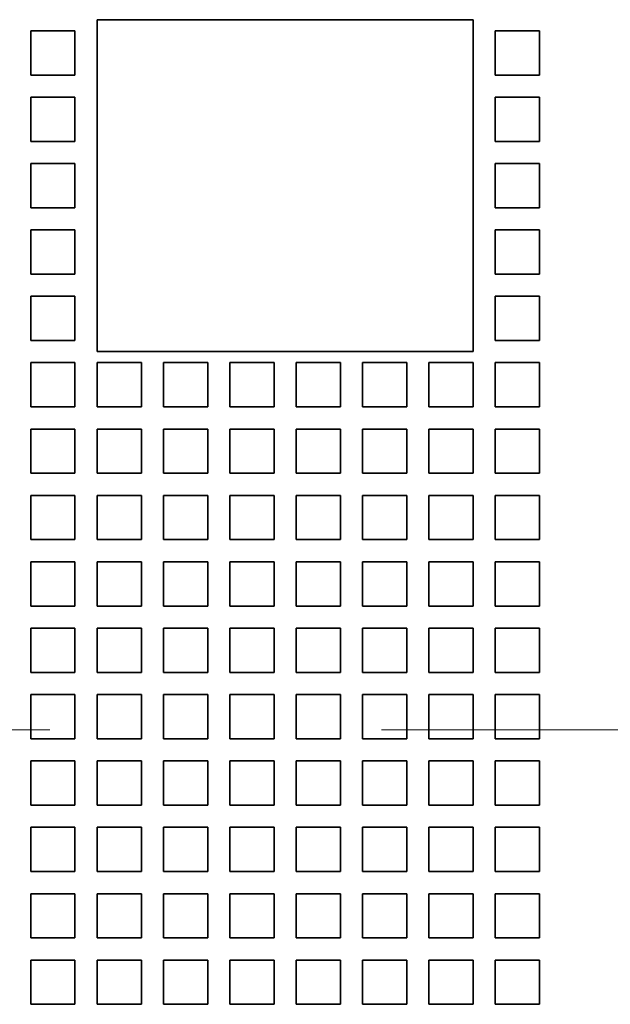
# Model space of a CAD drawing. Extents: x 0 to 422, y 0 to 297.
# Drawn here: x 64 to 69, y 201 to 209 of the extents above; entities that cross this region are included whole.
import ezdxf

# ---------------------------------------------------------------- set-up
doc = ezdxf.new("R2010")
doc.units = 0
doc.linetypes.add('DASHDOT', pattern=[18.5, 12, -3, 0.5, -3])
doc.linetypes.add('DASHSPACE', pattern=[30, 12, -18])
doc.layers.get('0').update_dxf_attribs({"lineweight": 13})

# ---------------------------------------------------------------- blocks, each defined once
blk = doc.blocks.new('BLOCK41')
at = {"color": 7, "linetype": 'DASHSPACE', "lineweight": 13, "ltscale": 0.1875}
for p, q in [((-34.2, 2.05), (-34.2, -5.45)), ((-25.7, 2.05), (-25.7, -5.45))]:
    blk.add_line(p, q, dxfattribs=at)
at = {"color": 7, "linetype": 'DASHSPACE', "lineweight": 13, "ltscale": 0.2125}
for p, q in [((-34.2, 2.05), (-25.7, 2.05)), ((-25.7, -5.45), (-34.2, -5.45))]:
    blk.add_line(p, q, dxfattribs=at)
at = {"color": 7, "linetype": 'DASHSPACE', "lineweight": 13, "ltscale": 0.025}
for p, q in [((-35.7, 1.8), (-34.7, 1.8)), ((-35.7, 1.8), (-35.7, 0.8)), ((-34.7, 1.8), (-34.7, 0.8)), ((-25.2, 1.8), (-24.2, 1.8)), ((-25.2, 1.8), (-25.2, 0.8)), ((-24.2, 1.8), (-24.2, 0.8)), ((-35.7, 0.8), (-34.7, 0.8)), ((-25.2, 0.8), (-24.2, 0.8)), ((-35.7, 0.3), (-34.7, 0.3)), ((-35.7, 0.3), (-35.7, -0.7)), ((-34.7, 0.3), (-34.7, -0.7)), ((-25.2, 0.3), (-24.2, 0.3)), ((-25.2, 0.3), (-25.2, -0.7)), ((-24.2, 0.3), (-24.2, -0.7)), ((-35.7, -0.7), (-34.7, -0.7)), ((-25.2, -0.7), (-24.2, -0.7)), ((-35.7, -1.2), (-34.7, -1.2)), ((-35.7, -1.2), (-35.7, -2.2)), ((-34.7, -1.2), (-34.7, -2.2)), ((-25.2, -1.2), (-24.2, -1.2)), ((-25.2, -1.2), (-25.2, -2.2)), ((-24.2, -1.2), (-24.2, -2.2)), ((-35.7, -2.2), (-34.7, -2.2)), ((-25.2, -2.2), (-24.2, -2.2)), ((-35.7, -2.7), (-34.7, -2.7)), ((-35.7, -2.7), (-35.7, -3.7)), ((-34.7, -2.7), (-34.7, -3.7)), ((-25.2, -2.7), (-24.2, -2.7)), ((-25.2, -2.7), (-25.2, -3.7)), ((-24.2, -2.7), (-24.2, -3.7)), ((-35.7, -3.7), (-34.7, -3.7)), ((-25.2, -3.7), (-24.2, -3.7)), ((-35.7, -4.2), (-34.7, -4.2)), ((-35.7, -4.2), (-35.7, -5.2)), ((-34.7, -4.2), (-34.7, -5.2)), ((-25.2, -4.2), (-24.2, -4.2)), ((-25.2, -4.2), (-25.2, -5.2)), ((-24.2, -4.2), (-24.2, -5.2)), ((-35.7, -5.2), (-34.7, -5.2)), ((-25.2, -5.2), (-24.2, -5.2)), ((-35.7, -5.7), (-34.7, -5.7)), ((-35.7, -5.7), (-35.7, -6.7)), ((-34.7, -5.7), (-34.7, -6.7)), ((-34.2, -5.7), (-33.2, -5.7)), ((-34.2, -5.7), (-34.2, -6.7)), ((-33.2, -5.7), (-33.2, -6.7)), ((-32.7, -5.7), (-31.7, -5.7)), ((-32.7, -5.7), (-32.7, -6.7)), ((-31.7, -5.7), (-31.7, -6.7)), ((-31.2, -5.7), (-30.2, -5.7)), ((-31.2, -5.7), (-31.2, -6.7)), ((-30.2, -5.7), (-30.2, -6.7)), ((-29.7, -5.7), (-28.7, -5.7)), ((-29.7, -5.7), (-29.7, -6.7)), ((-28.7, -5.7), (-28.7, -6.7)), ((-28.2, -5.7), (-27.2, -5.7)), ((-28.2, -5.7), (-28.2, -6.7)), ((-27.2, -5.7), (-27.2, -6.7)), ((-26.7, -5.7), (-25.7, -5.7)), ((-26.7, -5.7), (-26.7, -6.7)), ((-25.7, -5.7), (-25.7, -6.7)), ((-25.2, -5.7), (-24.2, -5.7)), ((-25.2, -5.7), (-25.2, -6.7)), ((-24.2, -5.7), (-24.2, -6.7)), ((-35.7, -6.7), (-34.7, -6.7)), ((-34.2, -6.7), (-33.2, -6.7)), ((-32.7, -6.7), (-31.7, -6.7)), ((-31.2, -6.7), (-30.2, -6.7)), ((-29.7, -6.7), (-28.7, -6.7)), ((-28.2, -6.7), (-27.2, -6.7)), ((-26.7, -6.7), (-25.7, -6.7)), ((-25.2, -6.7), (-24.2, -6.7)), ((-35.7, -7.2), (-34.7, -7.2)), ((-35.7, -7.2), (-35.7, -8.2)), ((-34.7, -7.2), (-34.7, -8.2)), ((-34.2, -7.2), (-33.2, -7.2)), ((-34.2, -7.2), (-34.2, -8.2)), ((-33.2, -7.2), (-33.2, -8.2)), ((-32.7, -7.2), (-31.7, -7.2)), ((-32.7, -7.2), (-32.7, -8.2)), ((-31.7, -7.2), (-31.7, -8.2)), ((-31.2, -7.2), (-30.2, -7.2)), ((-31.2, -7.2), (-31.2, -8.2)), ((-30.2, -7.2), (-30.2, -8.2)), ((-29.7, -7.2), (-28.7, -7.2)), ((-29.7, -7.2), (-29.7, -8.2)), ((-28.7, -7.2), (-28.7, -8.2)), ((-28.2, -7.2), (-27.2, -7.2)), ((-28.2, -7.2), (-28.2, -8.2)), ((-27.2, -7.2), (-27.2, -8.2)), ((-26.7, -7.2), (-25.7, -7.2)), ((-26.7, -7.2), (-26.7, -8.2)), ((-25.7, -7.2), (-25.7, -8.2)), ((-25.2, -7.2), (-24.2, -7.2)), ((-25.2, -7.2), (-25.2, -8.2)), ((-24.2, -7.2), (-24.2, -8.2)), ((-35.7, -8.2), (-34.7, -8.2)), ((-34.2, -8.2), (-33.2, -8.2)), ((-32.7, -8.2), (-31.7, -8.2)), ((-31.2, -8.2), (-30.2, -8.2)), ((-29.7, -8.2), (-28.7, -8.2)), ((-28.2, -8.2), (-27.2, -8.2)), ((-26.7, -8.2), (-25.7, -8.2)), ((-25.2, -8.2), (-24.2, -8.2)), ((-35.7, -8.7), (-34.7, -8.7)), ((-35.7, -8.7), (-35.7, -9.7)), ((-34.7, -8.7), (-34.7, -9.7)), ((-34.2, -8.7), (-33.2, -8.7)), ((-34.2, -8.7), (-34.2, -9.7)), ((-33.2, -8.7), (-33.2, -9.7)), ((-32.7, -8.7), (-31.7, -8.7)), ((-32.7, -8.7), (-32.7, -9.7)), ((-31.7, -8.7), (-31.7, -9.7)), ((-31.2, -8.7), (-30.2, -8.7)), ((-31.2, -8.7), (-31.2, -9.7)), ((-30.2, -8.7), (-30.2, -9.7)), ((-29.7, -8.7), (-28.7, -8.7)), ((-29.7, -8.7), (-29.7, -9.7)), ((-28.7, -8.7), (-28.7, -9.7)), ((-28.2, -8.7), (-27.2, -8.7)), ((-28.2, -8.7), (-28.2, -9.7)), ((-27.2, -8.7), (-27.2, -9.7)), ((-26.7, -8.7), (-25.7, -8.7)), ((-26.7, -8.7), (-26.7, -9.7)), ((-25.7, -8.7), (-25.7, -9.7)), ((-25.2, -8.7), (-24.2, -8.7)), ((-25.2, -8.7), (-25.2, -9.7)), ((-24.2, -8.7), (-24.2, -9.7)), ((-35.7, -9.7), (-34.7, -9.7)), ((-34.2, -9.7), (-33.2, -9.7)), ((-32.7, -9.7), (-31.7, -9.7)), ((-31.2, -9.7), (-30.2, -9.7)), ((-29.7, -9.7), (-28.7, -9.7)), ((-28.2, -9.7), (-27.2, -9.7)), ((-26.7, -9.7), (-25.7, -9.7)), ((-25.2, -9.7), (-24.2, -9.7)), ((-35.7, -10.2), (-34.7, -10.2)), ((-35.7, -10.2), (-35.7, -11.2)), ((-34.7, -10.2), (-34.7, -11.2)), ((-34.2, -10.2), (-33.2, -10.2)), ((-34.2, -10.2), (-34.2, -11.2)), ((-33.2, -10.2), (-33.2, -11.2)), ((-32.7, -10.2), (-31.7, -10.2)), ((-32.7, -10.2), (-32.7, -11.2)), ((-31.7, -10.2), (-31.7, -11.2)), ((-31.2, -10.2), (-30.2, -10.2)), ((-31.2, -10.2), (-31.2, -11.2)), ((-30.2, -10.2), (-30.2, -11.2)), ((-29.7, -10.2), (-28.7, -10.2)), ((-29.7, -10.2), (-29.7, -11.2)), ((-28.7, -10.2), (-28.7, -11.2)), ((-28.2, -10.2), (-27.2, -10.2)), ((-28.2, -10.2), (-28.2, -11.2)), ((-27.2, -10.2), (-27.2, -11.2)), ((-26.7, -10.2), (-25.7, -10.2)), ((-26.7, -10.2), (-26.7, -11.2)), ((-25.7, -10.2), (-25.7, -11.2)), ((-25.2, -10.2), (-24.2, -10.2)), ((-25.2, -10.2), (-25.2, -11.2)), ((-24.2, -10.2), (-24.2, -11.2)), ((-35.7, -11.2), (-34.7, -11.2)), ((-34.2, -11.2), (-33.2, -11.2)), ((-32.7, -11.2), (-31.7, -11.2)), ((-31.2, -11.2), (-30.2, -11.2)), ((-29.7, -11.2), (-28.7, -11.2)), ((-28.2, -11.2), (-27.2, -11.2)), ((-26.7, -11.2), (-25.7, -11.2)), ((-25.2, -11.2), (-24.2, -11.2)), ((-35.7, -11.7), (-34.7, -11.7)), ((-35.7, -11.7), (-35.7, -12.7)), ((-34.7, -11.7), (-34.7, -12.7)), ((-34.2, -11.7), (-33.2, -11.7)), ((-34.2, -11.7), (-34.2, -12.7)), ((-33.2, -11.7), (-33.2, -12.7)), ((-32.7, -11.7), (-31.7, -11.7)), ((-32.7, -11.7), (-32.7, -12.7)), ((-31.7, -11.7), (-31.7, -12.7)), ((-31.2, -11.7), (-30.2, -11.7)), ((-31.2, -11.7), (-31.2, -12.7)), ((-30.2, -11.7), (-30.2, -12.7)), ((-29.7, -11.7), (-28.7, -11.7)), ((-29.7, -11.7), (-29.7, -12.7)), ((-28.7, -11.7), (-28.7, -12.7)), ((-28.2, -11.7), (-27.2, -11.7)), ((-28.2, -11.7), (-28.2, -12.7)), ((-27.2, -11.7), (-27.2, -12.7)), ((-26.7, -11.7), (-25.7, -11.7)), ((-26.7, -11.7), (-26.7, -12.7)), ((-25.7, -11.7), (-25.7, -12.7)), ((-25.2, -11.7), (-24.2, -11.7)), ((-25.2, -11.7), (-25.2, -12.7)), ((-24.2, -11.7), (-24.2, -12.7)), ((-35.7, -12.7), (-34.7, -12.7)), ((-34.2, -12.7), (-33.2, -12.7)), ((-32.7, -12.7), (-31.7, -12.7)), ((-31.2, -12.7), (-30.2, -12.7)), ((-29.7, -12.7), (-28.7, -12.7)), ((-28.2, -12.7), (-27.2, -12.7)), ((-26.7, -12.7), (-25.7, -12.7)), ((-25.2, -12.7), (-24.2, -12.7)), ((-35.7, -13.2), (-34.7, -13.2)), ((-35.7, -13.2), (-35.7, -14.2)), ((-34.7, -13.2), (-34.7, -14.2)), ((-34.2, -13.2), (-33.2, -13.2)), ((-34.2, -13.2), (-34.2, -14.2)), ((-33.2, -13.2), (-33.2, -14.2)), ((-32.7, -13.2), (-31.7, -13.2)), ((-32.7, -13.2), (-32.7, -14.2)), ((-31.7, -13.2), (-31.7, -14.2)), ((-31.2, -13.2), (-30.2, -13.2)), ((-31.2, -13.2), (-31.2, -14.2)), ((-30.2, -13.2), (-30.2, -14.2)), ((-29.7, -13.2), (-28.7, -13.2)), ((-29.7, -13.2), (-29.7, -14.2)), ((-28.7, -13.2), (-28.7, -14.2)), ((-28.2, -13.2), (-27.2, -13.2)), ((-28.2, -13.2), (-28.2, -14.2)), ((-27.2, -13.2), (-27.2, -14.2)), ((-26.7, -13.2), (-25.7, -13.2)), ((-26.7, -13.2), (-26.7, -14.2)), ((-25.7, -13.2), (-25.7, -14.2)), ((-25.2, -13.2), (-24.2, -13.2)), ((-25.2, -13.2), (-25.2, -14.2)), ((-24.2, -13.2), (-24.2, -14.2)), ((-35.7, -14.2), (-34.7, -14.2)), ((-34.2, -14.2), (-33.2, -14.2)), ((-32.7, -14.2), (-31.7, -14.2)), ((-31.2, -14.2), (-30.2, -14.2)), ((-29.7, -14.2), (-28.7, -14.2)), ((-28.2, -14.2), (-27.2, -14.2)), ((-26.7, -14.2), (-25.7, -14.2)), ((-25.2, -14.2), (-24.2, -14.2)), ((-35.7, -14.7), (-34.7, -14.7)), ((-35.7, -14.7), (-35.7, -15.7)), ((-34.7, -14.7), (-34.7, -15.7)), ((-34.2, -14.7), (-33.2, -14.7)), ((-34.2, -14.7), (-34.2, -15.7)), ((-33.2, -14.7), (-33.2, -15.7)), ((-32.7, -14.7), (-31.7, -14.7)), ((-32.7, -14.7), (-32.7, -15.7)), ((-31.7, -14.7), (-31.7, -15.7)), ((-31.2, -14.7), (-30.2, -14.7)), ((-31.2, -14.7), (-31.2, -15.7)), ((-30.2, -14.7), (-30.2, -15.7)), ((-29.7, -14.7), (-28.7, -14.7)), ((-29.7, -14.7), (-29.7, -15.7)), ((-28.7, -14.7), (-28.7, -15.7)), ((-28.2, -14.7), (-27.2, -14.7)), ((-28.2, -14.7), (-28.2, -15.7)), ((-27.2, -14.7), (-27.2, -15.7)), ((-26.7, -14.7), (-25.7, -14.7)), ((-26.7, -14.7), (-26.7, -15.7)), ((-25.7, -14.7), (-25.7, -15.7)), ((-25.2, -14.7), (-24.2, -14.7)), ((-25.2, -14.7), (-25.2, -15.7)), ((-24.2, -14.7), (-24.2, -15.7)), ((-35.7, -15.7), (-34.7, -15.7)), ((-34.2, -15.7), (-33.2, -15.7)), ((-32.7, -15.7), (-31.7, -15.7)), ((-31.2, -15.7), (-30.2, -15.7)), ((-29.7, -15.7), (-28.7, -15.7)), ((-28.2, -15.7), (-27.2, -15.7)), ((-26.7, -15.7), (-25.7, -15.7)), ((-25.2, -15.7), (-24.2, -15.7)), ((-35.7, -16.2), (-34.7, -16.2)), ((-35.7, -16.2), (-35.7, -17.2)), ((-34.7, -16.2), (-34.7, -17.2)), ((-34.2, -16.2), (-33.2, -16.2)), ((-34.2, -16.2), (-34.2, -17.2)), ((-33.2, -16.2), (-33.2, -17.2)), ((-32.7, -16.2), (-31.7, -16.2)), ((-32.7, -16.2), (-32.7, -17.2)), ((-31.7, -16.2), (-31.7, -17.2)), ((-31.2, -16.2), (-30.2, -16.2)), ((-31.2, -16.2), (-31.2, -17.2)), ((-30.2, -16.2), (-30.2, -17.2)), ((-29.7, -16.2), (-28.7, -16.2)), ((-29.7, -16.2), (-29.7, -17.2)), ((-28.7, -16.2), (-28.7, -17.2)), ((-28.2, -16.2), (-27.2, -16.2)), ((-28.2, -16.2), (-28.2, -17.2)), ((-27.2, -16.2), (-27.2, -17.2)), ((-26.7, -16.2), (-25.7, -16.2)), ((-26.7, -16.2), (-26.7, -17.2)), ((-25.7, -16.2), (-25.7, -17.2)), ((-25.2, -16.2), (-24.2, -16.2)), ((-25.2, -16.2), (-25.2, -17.2)), ((-24.2, -16.2), (-24.2, -17.2)), ((-35.7, -17.2), (-34.7, -17.2)), ((-34.2, -17.2), (-33.2, -17.2)), ((-32.7, -17.2), (-31.7, -17.2)), ((-31.2, -17.2), (-30.2, -17.2)), ((-29.7, -17.2), (-28.7, -17.2)), ((-28.2, -17.2), (-27.2, -17.2)), ((-26.7, -17.2), (-25.7, -17.2)), ((-25.2, -17.2), (-24.2, -17.2)), ((-35.7, -17.7), (-34.7, -17.7)), ((-35.7, -17.7), (-35.7, -18.7)), ((-34.7, -17.7), (-34.7, -18.7)), ((-34.2, -17.7), (-33.2, -17.7)), ((-34.2, -17.7), (-34.2, -18.7)), ((-33.2, -17.7), (-33.2, -18.7)), ((-32.7, -17.7), (-31.7, -17.7)), ((-32.7, -17.7), (-32.7, -18.7)), ((-31.7, -17.7), (-31.7, -18.7)), ((-31.2, -17.7), (-30.2, -17.7)), ((-31.2, -17.7), (-31.2, -18.7)), ((-30.2, -17.7), (-30.2, -18.7)), ((-29.7, -17.7), (-28.7, -17.7)), ((-29.7, -17.7), (-29.7, -18.7)), ((-28.7, -17.7), (-28.7, -18.7)), ((-28.2, -17.7), (-27.2, -17.7)), ((-28.2, -17.7), (-28.2, -18.7)), ((-27.2, -17.7), (-27.2, -18.7)), ((-26.7, -17.7), (-25.7, -17.7)), ((-26.7, -17.7), (-26.7, -18.7)), ((-25.7, -17.7), (-25.7, -18.7)), ((-25.2, -17.7), (-24.2, -17.7)), ((-25.2, -17.7), (-25.2, -18.7)), ((-24.2, -17.7), (-24.2, -18.7)), ((-35.7, -18.7), (-34.7, -18.7)), ((-34.2, -18.7), (-33.2, -18.7)), ((-32.7, -18.7), (-31.7, -18.7)), ((-31.2, -18.7), (-30.2, -18.7)), ((-29.7, -18.7), (-28.7, -18.7)), ((-28.2, -18.7), (-27.2, -18.7)), ((-26.7, -18.7), (-25.7, -18.7)), ((-25.2, -18.7), (-24.2, -18.7)), ((-35.7, -19.2), (-34.7, -19.2)), ((-35.7, -19.2), (-35.7, -20.2)), ((-34.7, -19.2), (-34.7, -20.2)), ((-34.2, -19.2), (-33.2, -19.2)), ((-34.2, -19.2), (-34.2, -20.2)), ((-33.2, -19.2), (-33.2, -20.2)), ((-32.7, -19.2), (-31.7, -19.2)), ((-32.7, -19.2), (-32.7, -20.2)), ((-31.7, -19.2), (-31.7, -20.2)), ((-31.2, -19.2), (-30.2, -19.2)), ((-31.2, -19.2), (-31.2, -20.2)), ((-30.2, -19.2), (-30.2, -20.2)), ((-29.7, -19.2), (-28.7, -19.2)), ((-29.7, -19.2), (-29.7, -20.2)), ((-28.7, -19.2), (-28.7, -20.2)), ((-28.2, -19.2), (-27.2, -19.2)), ((-28.2, -19.2), (-28.2, -20.2)), ((-27.2, -19.2), (-27.2, -20.2)), ((-26.7, -19.2), (-25.7, -19.2)), ((-26.7, -19.2), (-26.7, -20.2)), ((-25.7, -19.2), (-25.7, -20.2)), ((-25.2, -19.2), (-24.2, -19.2)), ((-25.2, -19.2), (-25.2, -20.2)), ((-24.2, -19.2), (-24.2, -20.2)), ((-35.7, -20.2), (-34.7, -20.2)), ((-34.2, -20.2), (-33.2, -20.2)), ((-32.7, -20.2), (-31.7, -20.2)), ((-31.2, -20.2), (-30.2, -20.2)), ((-29.7, -20.2), (-28.7, -20.2)), ((-28.2, -20.2), (-27.2, -20.2)), ((-26.7, -20.2), (-25.7, -20.2)), ((-25.2, -20.2), (-24.2, -20.2))]:
    blk.add_line(p, q, dxfattribs=at)
blk = doc.blocks.new('BLOCK82')
at = {"color": 7, "lineweight": 35, "ltscale": 0.2125}
for p, q in [((-34.2, 2.05), (-25.7, 2.05)), ((-34.2, 2.05), (-25.7, 2.05)), ((-25.7, -5.45), (-34.2, -5.45)), ((-25.7, -5.45), (-34.2, -5.45))]:
    blk.add_line(p, q, dxfattribs=at)
at = {"color": 7, "lineweight": 35, "ltscale": 0.1875}
for p, q in [((-34.2, 2.05), (-34.2, -5.45)), ((-34.2, 2.05), (-34.2, -5.45)), ((-25.7, 2.05), (-25.7, -5.45)), ((-25.7, 2.05), (-25.7, -5.45))]:
    blk.add_line(p, q, dxfattribs=at)
at = {"color": 7, "lineweight": 35, "ltscale": 0.025}
for p, q in [((-35.7, 1.8), (-35.7, 0.8)), ((-34.7, 1.8), (-35.7, 1.8)), ((-35.7, 1.8), (-35.7, 0.8)), ((-34.7, 1.8), (-35.7, 1.8)), ((-34.7, 1.8), (-34.7, 0.8)), ((-34.7, 1.8), (-34.7, 0.8)), ((-25.2, 1.8), (-25.2, 0.8)), ((-24.2, 1.8), (-25.2, 1.8)), ((-25.2, 1.8), (-25.2, 0.8)), ((-24.2, 1.8), (-25.2, 1.8)), ((-24.2, 1.8), (-24.2, 0.8)), ((-24.2, 1.8), (-24.2, 0.8)), ((-34.7, 0.8), (-35.7, 0.8)), ((-34.7, 0.8), (-35.7, 0.8)), ((-24.2, 0.8), (-25.2, 0.8)), ((-24.2, 0.8), (-25.2, 0.8)), ((-35.7, 0.3), (-35.7, -0.7)), ((-34.7, 0.3), (-35.7, 0.3)), ((-35.7, 0.3), (-35.7, -0.7)), ((-34.7, 0.3), (-35.7, 0.3)), ((-34.7, 0.3), (-34.7, -0.7)), ((-34.7, 0.3), (-34.7, -0.7)), ((-25.2, 0.3), (-25.2, -0.7)), ((-24.2, 0.3), (-25.2, 0.3)), ((-25.2, 0.3), (-25.2, -0.7)), ((-24.2, 0.3), (-25.2, 0.3)), ((-24.2, 0.3), (-24.2, -0.7)), ((-24.2, 0.3), (-24.2, -0.7)), ((-34.7, -0.7), (-35.7, -0.7)), ((-34.7, -0.7), (-35.7, -0.7)), ((-24.2, -0.7), (-25.2, -0.7)), ((-24.2, -0.7), (-25.2, -0.7)), ((-35.7, -1.2), (-35.7, -2.2)), ((-34.7, -1.2), (-35.7, -1.2)), ((-35.7, -1.2), (-35.7, -2.2)), ((-34.7, -1.2), (-35.7, -1.2)), ((-34.7, -1.2), (-34.7, -2.2)), ((-34.7, -1.2), (-34.7, -2.2)), ((-25.2, -1.2), (-25.2, -2.2)), ((-24.2, -1.2), (-25.2, -1.2)), ((-25.2, -1.2), (-25.2, -2.2)), ((-24.2, -1.2), (-25.2, -1.2)), ((-24.2, -1.2), (-24.2, -2.2)), ((-24.2, -1.2), (-24.2, -2.2)), ((-34.7, -2.2), (-35.7, -2.2)), ((-34.7, -2.2), (-35.7, -2.2)), ((-24.2, -2.2), (-25.2, -2.2)), ((-24.2, -2.2), (-25.2, -2.2)), ((-35.7, -2.7), (-35.7, -3.7)), ((-34.7, -2.7), (-35.7, -2.7)), ((-35.7, -2.7), (-35.7, -3.7)), ((-34.7, -2.7), (-35.7, -2.7)), ((-34.7, -2.7), (-34.7, -3.7)), ((-34.7, -2.7), (-34.7, -3.7)), ((-25.2, -2.7), (-25.2, -3.7)), ((-24.2, -2.7), (-25.2, -2.7)), ((-25.2, -2.7), (-25.2, -3.7)), ((-24.2, -2.7), (-25.2, -2.7)), ((-24.2, -2.7), (-24.2, -3.7)), ((-24.2, -2.7), (-24.2, -3.7)), ((-34.7, -3.7), (-35.7, -3.7)), ((-34.7, -3.7), (-35.7, -3.7)), ((-24.2, -3.7), (-25.2, -3.7)), ((-24.2, -3.7), (-25.2, -3.7)), ((-35.7, -4.2), (-35.7, -5.2)), ((-34.7, -4.2), (-35.7, -4.2)), ((-35.7, -4.2), (-35.7, -5.2)), ((-34.7, -4.2), (-35.7, -4.2)), ((-34.7, -4.2), (-34.7, -5.2)), ((-34.7, -4.2), (-34.7, -5.2)), ((-25.2, -4.2), (-25.2, -5.2)), ((-24.2, -4.2), (-25.2, -4.2)), ((-25.2, -4.2), (-25.2, -5.2)), ((-24.2, -4.2), (-25.2, -4.2)), ((-24.2, -4.2), (-24.2, -5.2)), ((-24.2, -4.2), (-24.2, -5.2)), ((-34.7, -5.2), (-35.7, -5.2)), ((-34.7, -5.2), (-35.7, -5.2)), ((-24.2, -5.2), (-25.2, -5.2)), ((-24.2, -5.2), (-25.2, -5.2)), ((-35.7, -5.7), (-35.7, -6.7)), ((-34.7, -5.7), (-35.7, -5.7)), ((-35.7, -5.7), (-35.7, -6.7)), ((-34.7, -5.7), (-35.7, -5.7)), ((-34.7, -5.7), (-34.7, -6.7)), ((-34.7, -5.7), (-34.7, -6.7)), ((-34.2, -5.7), (-34.2, -6.7)), ((-33.2, -5.7), (-34.2, -5.7)), ((-34.2, -5.7), (-34.2, -6.7)), ((-33.2, -5.7), (-34.2, -5.7)), ((-33.2, -5.7), (-33.2, -6.7)), ((-33.2, -5.7), (-33.2, -6.7)), ((-32.7, -5.7), (-32.7, -6.7)), ((-31.7, -5.7), (-32.7, -5.7)), ((-32.7, -5.7), (-32.7, -6.7)), ((-31.7, -5.7), (-32.7, -5.7)), ((-31.7, -5.7), (-31.7, -6.7)), ((-31.7, -5.7), (-31.7, -6.7)), ((-31.2, -5.7), (-31.2, -6.7)), ((-30.2, -5.7), (-31.2, -5.7)), ((-31.2, -5.7), (-31.2, -6.7)), ((-30.2, -5.7), (-31.2, -5.7)), ((-30.2, -5.7), (-30.2, -6.7)), ((-30.2, -5.7), (-30.2, -6.7)), ((-29.7, -5.7), (-29.7, -6.7)), ((-28.7, -5.7), (-29.7, -5.7)), ((-29.7, -5.7), (-29.7, -6.7)), ((-28.7, -5.7), (-29.7, -5.7)), ((-28.7, -5.7), (-28.7, -6.7)), ((-28.7, -5.7), (-28.7, -6.7)), ((-28.2, -5.7), (-28.2, -6.7)), ((-27.2, -5.7), (-28.2, -5.7)), ((-28.2, -5.7), (-28.2, -6.7)), ((-27.2, -5.7), (-28.2, -5.7)), ((-27.2, -5.7), (-27.2, -6.7)), ((-27.2, -5.7), (-27.2, -6.7)), ((-26.7, -5.7), (-26.7, -6.7)), ((-25.7, -5.7), (-26.7, -5.7)), ((-26.7, -5.7), (-26.7, -6.7)), ((-25.7, -5.7), (-26.7, -5.7)), ((-25.7, -5.7), (-25.7, -6.7)), ((-25.7, -5.7), (-25.7, -6.7)), ((-25.2, -5.7), (-25.2, -6.7)), ((-24.2, -5.7), (-25.2, -5.7)), ((-25.2, -5.7), (-25.2, -6.7)), ((-24.2, -5.7), (-25.2, -5.7)), ((-24.2, -5.7), (-24.2, -6.7)), ((-24.2, -5.7), (-24.2, -6.7)), ((-34.7, -6.7), (-35.7, -6.7)), ((-34.7, -6.7), (-35.7, -6.7)), ((-33.2, -6.7), (-34.2, -6.7)), ((-33.2, -6.7), (-34.2, -6.7)), ((-31.7, -6.7), (-32.7, -6.7)), ((-31.7, -6.7), (-32.7, -6.7)), ((-30.2, -6.7), (-31.2, -6.7)), ((-30.2, -6.7), (-31.2, -6.7)), ((-28.7, -6.7), (-29.7, -6.7)), ((-28.7, -6.7), (-29.7, -6.7)), ((-27.2, -6.7), (-28.2, -6.7)), ((-27.2, -6.7), (-28.2, -6.7)), ((-25.7, -6.7), (-26.7, -6.7)), ((-25.7, -6.7), (-26.7, -6.7)), ((-24.2, -6.7), (-25.2, -6.7)), ((-24.2, -6.7), (-25.2, -6.7)), ((-35.7, -7.2), (-35.7, -8.2)), ((-34.7, -7.2), (-35.7, -7.2)), ((-35.7, -7.2), (-35.7, -8.2)), ((-34.7, -7.2), (-35.7, -7.2)), ((-34.7, -7.2), (-34.7, -8.2)), ((-34.7, -7.2), (-34.7, -8.2)), ((-34.2, -7.2), (-34.2, -8.2)), ((-33.2, -7.2), (-34.2, -7.2)), ((-34.2, -7.2), (-34.2, -8.2)), ((-33.2, -7.2), (-34.2, -7.2)), ((-33.2, -7.2), (-33.2, -8.2)), ((-33.2, -7.2), (-33.2, -8.2)), ((-32.7, -7.2), (-32.7, -8.2)), ((-31.7, -7.2), (-32.7, -7.2)), ((-32.7, -7.2), (-32.7, -8.2)), ((-31.7, -7.2), (-32.7, -7.2)), ((-31.7, -7.2), (-31.7, -8.2)), ((-31.7, -7.2), (-31.7, -8.2)), ((-31.2, -7.2), (-31.2, -8.2)), ((-30.2, -7.2), (-31.2, -7.2)), ((-31.2, -7.2), (-31.2, -8.2)), ((-30.2, -7.2), (-31.2, -7.2)), ((-30.2, -7.2), (-30.2, -8.2)), ((-30.2, -7.2), (-30.2, -8.2)), ((-29.7, -7.2), (-29.7, -8.2)), ((-28.7, -7.2), (-29.7, -7.2)), ((-29.7, -7.2), (-29.7, -8.2)), ((-28.7, -7.2), (-29.7, -7.2)), ((-28.7, -7.2), (-28.7, -8.2)), ((-28.7, -7.2), (-28.7, -8.2)), ((-28.2, -7.2), (-28.2, -8.2)), ((-27.2, -7.2), (-28.2, -7.2)), ((-28.2, -7.2), (-28.2, -8.2)), ((-27.2, -7.2), (-28.2, -7.2)), ((-27.2, -7.2), (-27.2, -8.2)), ((-27.2, -7.2), (-27.2, -8.2)), ((-26.7, -7.2), (-26.7, -8.2)), ((-25.7, -7.2), (-26.7, -7.2)), ((-26.7, -7.2), (-26.7, -8.2)), ((-25.7, -7.2), (-26.7, -7.2)), ((-25.7, -7.2), (-25.7, -8.2)), ((-25.7, -7.2), (-25.7, -8.2)), ((-25.2, -7.2), (-25.2, -8.2)), ((-24.2, -7.2), (-25.2, -7.2)), ((-25.2, -7.2), (-25.2, -8.2)), ((-24.2, -7.2), (-25.2, -7.2)), ((-24.2, -7.2), (-24.2, -8.2)), ((-24.2, -7.2), (-24.2, -8.2)), ((-34.7, -8.2), (-35.7, -8.2)), ((-34.7, -8.2), (-35.7, -8.2)), ((-33.2, -8.2), (-34.2, -8.2)), ((-33.2, -8.2), (-34.2, -8.2)), ((-31.7, -8.2), (-32.7, -8.2)), ((-31.7, -8.2), (-32.7, -8.2)), ((-30.2, -8.2), (-31.2, -8.2)), ((-30.2, -8.2), (-31.2, -8.2)), ((-28.7, -8.2), (-29.7, -8.2)), ((-28.7, -8.2), (-29.7, -8.2)), ((-27.2, -8.2), (-28.2, -8.2)), ((-27.2, -8.2), (-28.2, -8.2)), ((-25.7, -8.2), (-26.7, -8.2)), ((-25.7, -8.2), (-26.7, -8.2)), ((-24.2, -8.2), (-25.2, -8.2)), ((-24.2, -8.2), (-25.2, -8.2)), ((-35.7, -8.7), (-35.7, -9.7)), ((-34.7, -8.7), (-35.7, -8.7)), ((-35.7, -8.7), (-35.7, -9.7)), ((-34.7, -8.7), (-35.7, -8.7)), ((-34.7, -8.7), (-34.7, -9.7)), ((-34.7, -8.7), (-34.7, -9.7)), ((-34.2, -8.7), (-34.2, -9.7)), ((-33.2, -8.7), (-34.2, -8.7)), ((-34.2, -8.7), (-34.2, -9.7)), ((-33.2, -8.7), (-34.2, -8.7)), ((-33.2, -8.7), (-33.2, -9.7)), ((-33.2, -8.7), (-33.2, -9.7)), ((-32.7, -8.7), (-32.7, -9.7)), ((-31.7, -8.7), (-32.7, -8.7)), ((-32.7, -8.7), (-32.7, -9.7)), ((-31.7, -8.7), (-32.7, -8.7)), ((-31.7, -8.7), (-31.7, -9.7)), ((-31.7, -8.7), (-31.7, -9.7)), ((-31.2, -8.7), (-31.2, -9.7)), ((-30.2, -8.7), (-31.2, -8.7)), ((-31.2, -8.7), (-31.2, -9.7)), ((-30.2, -8.7), (-31.2, -8.7)), ((-30.2, -8.7), (-30.2, -9.7)), ((-30.2, -8.7), (-30.2, -9.7)), ((-29.7, -8.7), (-29.7, -9.7)), ((-28.7, -8.7), (-29.7, -8.7)), ((-29.7, -8.7), (-29.7, -9.7)), ((-28.7, -8.7), (-29.7, -8.7)), ((-28.7, -8.7), (-28.7, -9.7)), ((-28.7, -8.7), (-28.7, -9.7)), ((-28.2, -8.7), (-28.2, -9.7)), ((-27.2, -8.7), (-28.2, -8.7)), ((-28.2, -8.7), (-28.2, -9.7)), ((-27.2, -8.7), (-28.2, -8.7)), ((-27.2, -8.7), (-27.2, -9.7)), ((-27.2, -8.7), (-27.2, -9.7)), ((-26.7, -8.7), (-26.7, -9.7)), ((-25.7, -8.7), (-26.7, -8.7)), ((-26.7, -8.7), (-26.7, -9.7)), ((-25.7, -8.7), (-26.7, -8.7)), ((-25.7, -8.7), (-25.7, -9.7)), ((-25.7, -8.7), (-25.7, -9.7)), ((-25.2, -8.7), (-25.2, -9.7)), ((-24.2, -8.7), (-25.2, -8.7)), ((-25.2, -8.7), (-25.2, -9.7)), ((-24.2, -8.7), (-25.2, -8.7)), ((-24.2, -8.7), (-24.2, -9.7)), ((-24.2, -8.7), (-24.2, -9.7)), ((-34.7, -9.7), (-35.7, -9.7)), ((-34.7, -9.7), (-35.7, -9.7)), ((-33.2, -9.7), (-34.2, -9.7)), ((-33.2, -9.7), (-34.2, -9.7)), ((-31.7, -9.7), (-32.7, -9.7)), ((-31.7, -9.7), (-32.7, -9.7)), ((-30.2, -9.7), (-31.2, -9.7)), ((-30.2, -9.7), (-31.2, -9.7)), ((-28.7, -9.7), (-29.7, -9.7)), ((-28.7, -9.7), (-29.7, -9.7)), ((-27.2, -9.7), (-28.2, -9.7)), ((-27.2, -9.7), (-28.2, -9.7)), ((-25.7, -9.7), (-26.7, -9.7)), ((-25.7, -9.7), (-26.7, -9.7)), ((-24.2, -9.7), (-25.2, -9.7)), ((-24.2, -9.7), (-25.2, -9.7)), ((-35.7, -10.2), (-35.7, -11.2)), ((-34.7, -10.2), (-35.7, -10.2)), ((-35.7, -10.2), (-35.7, -11.2)), ((-34.7, -10.2), (-35.7, -10.2)), ((-34.7, -10.2), (-34.7, -11.2)), ((-34.7, -10.2), (-34.7, -11.2)), ((-34.2, -10.2), (-34.2, -11.2)), ((-33.2, -10.2), (-34.2, -10.2)), ((-34.2, -10.2), (-34.2, -11.2)), ((-33.2, -10.2), (-34.2, -10.2)), ((-33.2, -10.2), (-33.2, -11.2)), ((-33.2, -10.2), (-33.2, -11.2)), ((-32.7, -10.2), (-32.7, -11.2)), ((-31.7, -10.2), (-32.7, -10.2)), ((-32.7, -10.2), (-32.7, -11.2)), ((-31.7, -10.2), (-32.7, -10.2)), ((-31.7, -10.2), (-31.7, -11.2)), ((-31.7, -10.2), (-31.7, -11.2)), ((-31.2, -10.2), (-31.2, -11.2)), ((-30.2, -10.2), (-31.2, -10.2)), ((-31.2, -10.2), (-31.2, -11.2)), ((-30.2, -10.2), (-31.2, -10.2)), ((-30.2, -10.2), (-30.2, -11.2)), ((-30.2, -10.2), (-30.2, -11.2)), ((-29.7, -10.2), (-29.7, -11.2)), ((-28.7, -10.2), (-29.7, -10.2)), ((-29.7, -10.2), (-29.7, -11.2)), ((-28.7, -10.2), (-29.7, -10.2)), ((-28.7, -10.2), (-28.7, -11.2)), ((-28.7, -10.2), (-28.7, -11.2)), ((-28.2, -10.2), (-28.2, -11.2)), ((-27.2, -10.2), (-28.2, -10.2)), ((-28.2, -10.2), (-28.2, -11.2)), ((-27.2, -10.2), (-28.2, -10.2)), ((-27.2, -10.2), (-27.2, -11.2)), ((-27.2, -10.2), (-27.2, -11.2)), ((-26.7, -10.2), (-26.7, -11.2)), ((-25.7, -10.2), (-26.7, -10.2)), ((-26.7, -10.2), (-26.7, -11.2)), ((-25.7, -10.2), (-26.7, -10.2)), ((-25.7, -10.2), (-25.7, -11.2)), ((-25.7, -10.2), (-25.7, -11.2)), ((-25.2, -10.2), (-25.2, -11.2)), ((-24.2, -10.2), (-25.2, -10.2)), ((-25.2, -10.2), (-25.2, -11.2)), ((-24.2, -10.2), (-25.2, -10.2)), ((-24.2, -10.2), (-24.2, -11.2)), ((-24.2, -10.2), (-24.2, -11.2)), ((-34.7, -11.2), (-35.7, -11.2)), ((-34.7, -11.2), (-35.7, -11.2)), ((-33.2, -11.2), (-34.2, -11.2)), ((-33.2, -11.2), (-34.2, -11.2)), ((-31.7, -11.2), (-32.7, -11.2)), ((-31.7, -11.2), (-32.7, -11.2)), ((-30.2, -11.2), (-31.2, -11.2)), ((-30.2, -11.2), (-31.2, -11.2)), ((-28.7, -11.2), (-29.7, -11.2)), ((-28.7, -11.2), (-29.7, -11.2)), ((-27.2, -11.2), (-28.2, -11.2)), ((-27.2, -11.2), (-28.2, -11.2)), ((-25.7, -11.2), (-26.7, -11.2)), ((-25.7, -11.2), (-26.7, -11.2)), ((-24.2, -11.2), (-25.2, -11.2)), ((-24.2, -11.2), (-25.2, -11.2)), ((-35.7, -11.7), (-35.7, -12.7)), ((-34.7, -11.7), (-35.7, -11.7)), ((-35.7, -11.7), (-35.7, -12.7)), ((-34.7, -11.7), (-35.7, -11.7)), ((-34.7, -11.7), (-34.7, -12.7)), ((-34.7, -11.7), (-34.7, -12.7)), ((-34.2, -11.7), (-34.2, -12.7)), ((-33.2, -11.7), (-34.2, -11.7)), ((-34.2, -11.7), (-34.2, -12.7)), ((-33.2, -11.7), (-34.2, -11.7)), ((-33.2, -11.7), (-33.2, -12.7)), ((-33.2, -11.7), (-33.2, -12.7)), ((-32.7, -11.7), (-32.7, -12.7)), ((-31.7, -11.7), (-32.7, -11.7)), ((-32.7, -11.7), (-32.7, -12.7)), ((-31.7, -11.7), (-32.7, -11.7)), ((-31.7, -11.7), (-31.7, -12.7)), ((-31.7, -11.7), (-31.7, -12.7)), ((-31.2, -11.7), (-31.2, -12.7)), ((-30.2, -11.7), (-31.2, -11.7)), ((-31.2, -11.7), (-31.2, -12.7)), ((-30.2, -11.7), (-31.2, -11.7)), ((-30.2, -11.7), (-30.2, -12.7)), ((-30.2, -11.7), (-30.2, -12.7)), ((-29.7, -11.7), (-29.7, -12.7)), ((-28.7, -11.7), (-29.7, -11.7)), ((-29.7, -11.7), (-29.7, -12.7)), ((-28.7, -11.7), (-29.7, -11.7)), ((-28.7, -11.7), (-28.7, -12.7)), ((-28.7, -11.7), (-28.7, -12.7)), ((-28.2, -11.7), (-28.2, -12.7)), ((-27.2, -11.7), (-28.2, -11.7)), ((-28.2, -11.7), (-28.2, -12.7)), ((-27.2, -11.7), (-28.2, -11.7)), ((-27.2, -11.7), (-27.2, -12.7)), ((-27.2, -11.7), (-27.2, -12.7)), ((-26.7, -11.7), (-26.7, -12.7)), ((-25.7, -11.7), (-26.7, -11.7)), ((-26.7, -11.7), (-26.7, -12.7)), ((-25.7, -11.7), (-26.7, -11.7)), ((-25.7, -11.7), (-25.7, -12.7)), ((-25.7, -11.7), (-25.7, -12.7)), ((-25.2, -11.7), (-25.2, -12.7)), ((-24.2, -11.7), (-25.2, -11.7)), ((-25.2, -11.7), (-25.2, -12.7)), ((-24.2, -11.7), (-25.2, -11.7)), ((-24.2, -11.7), (-24.2, -12.7)), ((-24.2, -11.7), (-24.2, -12.7)), ((-34.7, -12.7), (-35.7, -12.7)), ((-34.7, -12.7), (-35.7, -12.7)), ((-33.2, -12.7), (-34.2, -12.7)), ((-33.2, -12.7), (-34.2, -12.7)), ((-31.7, -12.7), (-32.7, -12.7)), ((-31.7, -12.7), (-32.7, -12.7)), ((-30.2, -12.7), (-31.2, -12.7)), ((-30.2, -12.7), (-31.2, -12.7)), ((-28.7, -12.7), (-29.7, -12.7)), ((-28.7, -12.7), (-29.7, -12.7)), ((-27.2, -12.7), (-28.2, -12.7)), ((-27.2, -12.7), (-28.2, -12.7)), ((-25.7, -12.7), (-26.7, -12.7)), ((-25.7, -12.7), (-26.7, -12.7)), ((-24.2, -12.7), (-25.2, -12.7)), ((-24.2, -12.7), (-25.2, -12.7)), ((-35.7, -13.2), (-35.7, -14.2)), ((-34.7, -13.2), (-35.7, -13.2)), ((-35.7, -13.2), (-35.7, -14.2)), ((-34.7, -13.2), (-35.7, -13.2)), ((-34.7, -13.2), (-34.7, -14.2)), ((-34.7, -13.2), (-34.7, -14.2)), ((-34.2, -13.2), (-34.2, -14.2)), ((-33.2, -13.2), (-34.2, -13.2)), ((-34.2, -13.2), (-34.2, -14.2)), ((-33.2, -13.2), (-34.2, -13.2)), ((-33.2, -13.2), (-33.2, -14.2)), ((-33.2, -13.2), (-33.2, -14.2)), ((-32.7, -13.2), (-32.7, -14.2)), ((-31.7, -13.2), (-32.7, -13.2)), ((-32.7, -13.2), (-32.7, -14.2)), ((-31.7, -13.2), (-32.7, -13.2)), ((-31.7, -13.2), (-31.7, -14.2)), ((-31.7, -13.2), (-31.7, -14.2)), ((-31.2, -13.2), (-31.2, -14.2)), ((-30.2, -13.2), (-31.2, -13.2)), ((-31.2, -13.2), (-31.2, -14.2)), ((-30.2, -13.2), (-31.2, -13.2)), ((-30.2, -13.2), (-30.2, -14.2)), ((-30.2, -13.2), (-30.2, -14.2)), ((-29.7, -13.2), (-29.7, -14.2)), ((-28.7, -13.2), (-29.7, -13.2)), ((-29.7, -13.2), (-29.7, -14.2)), ((-28.7, -13.2), (-29.7, -13.2)), ((-28.7, -13.2), (-28.7, -14.2)), ((-28.7, -13.2), (-28.7, -14.2)), ((-28.2, -13.2), (-28.2, -14.2)), ((-27.2, -13.2), (-28.2, -13.2)), ((-28.2, -13.2), (-28.2, -14.2)), ((-27.2, -13.2), (-28.2, -13.2)), ((-27.2, -13.2), (-27.2, -14.2)), ((-27.2, -13.2), (-27.2, -14.2)), ((-26.7, -13.2), (-26.7, -14.2)), ((-25.7, -13.2), (-26.7, -13.2)), ((-26.7, -13.2), (-26.7, -14.2)), ((-25.7, -13.2), (-26.7, -13.2)), ((-25.7, -13.2), (-25.7, -14.2)), ((-25.7, -13.2), (-25.7, -14.2)), ((-25.2, -13.2), (-25.2, -14.2)), ((-24.2, -13.2), (-25.2, -13.2)), ((-25.2, -13.2), (-25.2, -14.2)), ((-24.2, -13.2), (-25.2, -13.2)), ((-24.2, -13.2), (-24.2, -14.2)), ((-24.2, -13.2), (-24.2, -14.2)), ((-34.7, -14.2), (-35.7, -14.2)), ((-34.7, -14.2), (-35.7, -14.2)), ((-33.2, -14.2), (-34.2, -14.2)), ((-33.2, -14.2), (-34.2, -14.2)), ((-31.7, -14.2), (-32.7, -14.2)), ((-31.7, -14.2), (-32.7, -14.2)), ((-30.2, -14.2), (-31.2, -14.2)), ((-30.2, -14.2), (-31.2, -14.2)), ((-28.7, -14.2), (-29.7, -14.2)), ((-28.7, -14.2), (-29.7, -14.2)), ((-27.2, -14.2), (-28.2, -14.2)), ((-27.2, -14.2), (-28.2, -14.2)), ((-25.7, -14.2), (-26.7, -14.2)), ((-25.7, -14.2), (-26.7, -14.2)), ((-24.2, -14.2), (-25.2, -14.2)), ((-24.2, -14.2), (-25.2, -14.2)), ((-35.7, -14.7), (-35.7, -15.7)), ((-34.7, -14.7), (-35.7, -14.7)), ((-35.7, -14.7), (-35.7, -15.7)), ((-34.7, -14.7), (-35.7, -14.7)), ((-34.7, -14.7), (-34.7, -15.7)), ((-34.7, -14.7), (-34.7, -15.7)), ((-34.2, -14.7), (-34.2, -15.7)), ((-33.2, -14.7), (-34.2, -14.7)), ((-34.2, -14.7), (-34.2, -15.7)), ((-33.2, -14.7), (-34.2, -14.7)), ((-33.2, -14.7), (-33.2, -15.7)), ((-33.2, -14.7), (-33.2, -15.7)), ((-32.7, -14.7), (-32.7, -15.7)), ((-31.7, -14.7), (-32.7, -14.7)), ((-32.7, -14.7), (-32.7, -15.7)), ((-31.7, -14.7), (-32.7, -14.7)), ((-31.7, -14.7), (-31.7, -15.7)), ((-31.7, -14.7), (-31.7, -15.7)), ((-31.2, -14.7), (-31.2, -15.7)), ((-30.2, -14.7), (-31.2, -14.7)), ((-31.2, -14.7), (-31.2, -15.7)), ((-30.2, -14.7), (-31.2, -14.7)), ((-30.2, -14.7), (-30.2, -15.7)), ((-30.2, -14.7), (-30.2, -15.7)), ((-29.7, -14.7), (-29.7, -15.7)), ((-28.7, -14.7), (-29.7, -14.7)), ((-29.7, -14.7), (-29.7, -15.7)), ((-28.7, -14.7), (-29.7, -14.7)), ((-28.7, -14.7), (-28.7, -15.7)), ((-28.7, -14.7), (-28.7, -15.7)), ((-28.2, -14.7), (-28.2, -15.7)), ((-27.2, -14.7), (-28.2, -14.7)), ((-28.2, -14.7), (-28.2, -15.7)), ((-27.2, -14.7), (-28.2, -14.7)), ((-27.2, -14.7), (-27.2, -15.7)), ((-27.2, -14.7), (-27.2, -15.7)), ((-26.7, -14.7), (-26.7, -15.7)), ((-25.7, -14.7), (-26.7, -14.7)), ((-26.7, -14.7), (-26.7, -15.7)), ((-25.7, -14.7), (-26.7, -14.7)), ((-25.7, -14.7), (-25.7, -15.7)), ((-25.7, -14.7), (-25.7, -15.7)), ((-25.2, -14.7), (-25.2, -15.7)), ((-24.2, -14.7), (-25.2, -14.7)), ((-25.2, -14.7), (-25.2, -15.7)), ((-24.2, -14.7), (-25.2, -14.7)), ((-24.2, -14.7), (-24.2, -15.7)), ((-24.2, -14.7), (-24.2, -15.7)), ((-34.7, -15.7), (-35.7, -15.7)), ((-34.7, -15.7), (-35.7, -15.7)), ((-33.2, -15.7), (-34.2, -15.7)), ((-33.2, -15.7), (-34.2, -15.7)), ((-31.7, -15.7), (-32.7, -15.7)), ((-31.7, -15.7), (-32.7, -15.7)), ((-30.2, -15.7), (-31.2, -15.7)), ((-30.2, -15.7), (-31.2, -15.7)), ((-28.7, -15.7), (-29.7, -15.7)), ((-28.7, -15.7), (-29.7, -15.7)), ((-27.2, -15.7), (-28.2, -15.7)), ((-27.2, -15.7), (-28.2, -15.7)), ((-25.7, -15.7), (-26.7, -15.7)), ((-25.7, -15.7), (-26.7, -15.7)), ((-24.2, -15.7), (-25.2, -15.7)), ((-24.2, -15.7), (-25.2, -15.7)), ((-35.7, -16.2), (-35.7, -17.2)), ((-34.7, -16.2), (-35.7, -16.2)), ((-35.7, -16.2), (-35.7, -17.2)), ((-34.7, -16.2), (-35.7, -16.2)), ((-34.7, -16.2), (-34.7, -17.2)), ((-34.7, -16.2), (-34.7, -17.2)), ((-34.2, -16.2), (-34.2, -17.2)), ((-33.2, -16.2), (-34.2, -16.2)), ((-34.2, -16.2), (-34.2, -17.2)), ((-33.2, -16.2), (-34.2, -16.2)), ((-33.2, -16.2), (-33.2, -17.2)), ((-33.2, -16.2), (-33.2, -17.2)), ((-32.7, -16.2), (-32.7, -17.2)), ((-31.7, -16.2), (-32.7, -16.2)), ((-32.7, -16.2), (-32.7, -17.2)), ((-31.7, -16.2), (-32.7, -16.2)), ((-31.7, -16.2), (-31.7, -17.2)), ((-31.7, -16.2), (-31.7, -17.2)), ((-31.2, -16.2), (-31.2, -17.2)), ((-30.2, -16.2), (-31.2, -16.2)), ((-31.2, -16.2), (-31.2, -17.2)), ((-30.2, -16.2), (-31.2, -16.2)), ((-30.2, -16.2), (-30.2, -17.2)), ((-30.2, -16.2), (-30.2, -17.2)), ((-29.7, -16.2), (-29.7, -17.2)), ((-28.7, -16.2), (-29.7, -16.2)), ((-29.7, -16.2), (-29.7, -17.2)), ((-28.7, -16.2), (-29.7, -16.2)), ((-28.7, -16.2), (-28.7, -17.2)), ((-28.7, -16.2), (-28.7, -17.2)), ((-28.2, -16.2), (-28.2, -17.2)), ((-27.2, -16.2), (-28.2, -16.2)), ((-28.2, -16.2), (-28.2, -17.2)), ((-27.2, -16.2), (-28.2, -16.2)), ((-27.2, -16.2), (-27.2, -17.2)), ((-27.2, -16.2), (-27.2, -17.2)), ((-26.7, -16.2), (-26.7, -17.2)), ((-25.7, -16.2), (-26.7, -16.2)), ((-26.7, -16.2), (-26.7, -17.2)), ((-25.7, -16.2), (-26.7, -16.2)), ((-25.7, -16.2), (-25.7, -17.2)), ((-25.7, -16.2), (-25.7, -17.2)), ((-25.2, -16.2), (-25.2, -17.2)), ((-24.2, -16.2), (-25.2, -16.2)), ((-25.2, -16.2), (-25.2, -17.2)), ((-24.2, -16.2), (-25.2, -16.2)), ((-24.2, -16.2), (-24.2, -17.2)), ((-24.2, -16.2), (-24.2, -17.2)), ((-34.7, -17.2), (-35.7, -17.2)), ((-34.7, -17.2), (-35.7, -17.2)), ((-33.2, -17.2), (-34.2, -17.2)), ((-33.2, -17.2), (-34.2, -17.2)), ((-31.7, -17.2), (-32.7, -17.2)), ((-31.7, -17.2), (-32.7, -17.2)), ((-30.2, -17.2), (-31.2, -17.2)), ((-30.2, -17.2), (-31.2, -17.2)), ((-28.7, -17.2), (-29.7, -17.2)), ((-28.7, -17.2), (-29.7, -17.2)), ((-27.2, -17.2), (-28.2, -17.2)), ((-27.2, -17.2), (-28.2, -17.2)), ((-25.7, -17.2), (-26.7, -17.2)), ((-25.7, -17.2), (-26.7, -17.2)), ((-24.2, -17.2), (-25.2, -17.2)), ((-24.2, -17.2), (-25.2, -17.2)), ((-35.7, -17.7), (-35.7, -18.7)), ((-34.7, -17.7), (-35.7, -17.7)), ((-35.7, -17.7), (-35.7, -18.7)), ((-34.7, -17.7), (-35.7, -17.7)), ((-34.7, -17.7), (-34.7, -18.7)), ((-34.7, -17.7), (-34.7, -18.7)), ((-34.2, -17.7), (-34.2, -18.7)), ((-33.2, -17.7), (-34.2, -17.7)), ((-34.2, -17.7), (-34.2, -18.7)), ((-33.2, -17.7), (-34.2, -17.7)), ((-33.2, -17.7), (-33.2, -18.7)), ((-33.2, -17.7), (-33.2, -18.7)), ((-32.7, -17.7), (-32.7, -18.7)), ((-31.7, -17.7), (-32.7, -17.7)), ((-32.7, -17.7), (-32.7, -18.7)), ((-31.7, -17.7), (-32.7, -17.7)), ((-31.7, -17.7), (-31.7, -18.7)), ((-31.7, -17.7), (-31.7, -18.7)), ((-31.2, -17.7), (-31.2, -18.7)), ((-30.2, -17.7), (-31.2, -17.7)), ((-31.2, -17.7), (-31.2, -18.7)), ((-30.2, -17.7), (-31.2, -17.7)), ((-30.2, -17.7), (-30.2, -18.7)), ((-30.2, -17.7), (-30.2, -18.7)), ((-29.7, -17.7), (-29.7, -18.7)), ((-28.7, -17.7), (-29.7, -17.7)), ((-29.7, -17.7), (-29.7, -18.7)), ((-28.7, -17.7), (-29.7, -17.7)), ((-28.7, -17.7), (-28.7, -18.7)), ((-28.7, -17.7), (-28.7, -18.7)), ((-28.2, -17.7), (-28.2, -18.7)), ((-27.2, -17.7), (-28.2, -17.7)), ((-28.2, -17.7), (-28.2, -18.7)), ((-27.2, -17.7), (-28.2, -17.7)), ((-27.2, -17.7), (-27.2, -18.7)), ((-27.2, -17.7), (-27.2, -18.7)), ((-26.7, -17.7), (-26.7, -18.7)), ((-25.7, -17.7), (-26.7, -17.7)), ((-26.7, -17.7), (-26.7, -18.7)), ((-25.7, -17.7), (-26.7, -17.7)), ((-25.7, -17.7), (-25.7, -18.7)), ((-25.7, -17.7), (-25.7, -18.7)), ((-25.2, -17.7), (-25.2, -18.7)), ((-24.2, -17.7), (-25.2, -17.7)), ((-25.2, -17.7), (-25.2, -18.7)), ((-24.2, -17.7), (-25.2, -17.7)), ((-24.2, -17.7), (-24.2, -18.7)), ((-24.2, -17.7), (-24.2, -18.7)), ((-34.7, -18.7), (-35.7, -18.7)), ((-34.7, -18.7), (-35.7, -18.7)), ((-33.2, -18.7), (-34.2, -18.7)), ((-33.2, -18.7), (-34.2, -18.7)), ((-31.7, -18.7), (-32.7, -18.7)), ((-31.7, -18.7), (-32.7, -18.7)), ((-30.2, -18.7), (-31.2, -18.7)), ((-30.2, -18.7), (-31.2, -18.7)), ((-28.7, -18.7), (-29.7, -18.7)), ((-28.7, -18.7), (-29.7, -18.7)), ((-27.2, -18.7), (-28.2, -18.7)), ((-27.2, -18.7), (-28.2, -18.7)), ((-25.7, -18.7), (-26.7, -18.7)), ((-25.7, -18.7), (-26.7, -18.7)), ((-24.2, -18.7), (-25.2, -18.7)), ((-24.2, -18.7), (-25.2, -18.7)), ((-35.7, -19.2), (-35.7, -20.2)), ((-34.7, -19.2), (-35.7, -19.2)), ((-35.7, -19.2), (-35.7, -20.2)), ((-34.7, -19.2), (-35.7, -19.2)), ((-34.7, -19.2), (-34.7, -20.2)), ((-34.7, -19.2), (-34.7, -20.2)), ((-34.2, -19.2), (-34.2, -20.2)), ((-33.2, -19.2), (-34.2, -19.2)), ((-34.2, -19.2), (-34.2, -20.2)), ((-33.2, -19.2), (-34.2, -19.2)), ((-33.2, -19.2), (-33.2, -20.2)), ((-33.2, -19.2), (-33.2, -20.2)), ((-32.7, -19.2), (-32.7, -20.2)), ((-31.7, -19.2), (-32.7, -19.2)), ((-32.7, -19.2), (-32.7, -20.2)), ((-31.7, -19.2), (-32.7, -19.2)), ((-31.7, -19.2), (-31.7, -20.2)), ((-31.7, -19.2), (-31.7, -20.2)), ((-31.2, -19.2), (-31.2, -20.2)), ((-30.2, -19.2), (-31.2, -19.2)), ((-31.2, -19.2), (-31.2, -20.2)), ((-30.2, -19.2), (-31.2, -19.2)), ((-30.2, -19.2), (-30.2, -20.2)), ((-30.2, -19.2), (-30.2, -20.2)), ((-29.7, -19.2), (-29.7, -20.2)), ((-28.7, -19.2), (-29.7, -19.2)), ((-29.7, -19.2), (-29.7, -20.2)), ((-28.7, -19.2), (-29.7, -19.2)), ((-28.7, -19.2), (-28.7, -20.2)), ((-28.7, -19.2), (-28.7, -20.2)), ((-28.2, -19.2), (-28.2, -20.2)), ((-27.2, -19.2), (-28.2, -19.2)), ((-28.2, -19.2), (-28.2, -20.2)), ((-27.2, -19.2), (-28.2, -19.2)), ((-27.2, -19.2), (-27.2, -20.2)), ((-27.2, -19.2), (-27.2, -20.2)), ((-26.7, -19.2), (-26.7, -20.2)), ((-25.7, -19.2), (-26.7, -19.2)), ((-26.7, -19.2), (-26.7, -20.2)), ((-25.7, -19.2), (-26.7, -19.2)), ((-25.7, -19.2), (-25.7, -20.2)), ((-25.7, -19.2), (-25.7, -20.2)), ((-25.2, -19.2), (-25.2, -20.2)), ((-24.2, -19.2), (-25.2, -19.2)), ((-25.2, -19.2), (-25.2, -20.2)), ((-24.2, -19.2), (-25.2, -19.2)), ((-24.2, -19.2), (-24.2, -20.2)), ((-24.2, -19.2), (-24.2, -20.2)), ((-34.7, -20.2), (-35.7, -20.2)), ((-34.7, -20.2), (-35.7, -20.2)), ((-33.2, -20.2), (-34.2, -20.2)), ((-33.2, -20.2), (-34.2, -20.2)), ((-31.7, -20.2), (-32.7, -20.2)), ((-31.7, -20.2), (-32.7, -20.2)), ((-30.2, -20.2), (-31.2, -20.2)), ((-30.2, -20.2), (-31.2, -20.2)), ((-28.7, -20.2), (-29.7, -20.2)), ((-28.7, -20.2), (-29.7, -20.2)), ((-27.2, -20.2), (-28.2, -20.2)), ((-27.2, -20.2), (-28.2, -20.2)), ((-25.7, -20.2), (-26.7, -20.2)), ((-25.7, -20.2), (-26.7, -20.2)), ((-24.2, -20.2), (-25.2, -20.2)), ((-24.2, -20.2), (-25.2, -20.2))]:
    blk.add_line(p, q, dxfattribs=at)

msp = doc.modelspace()

# ---------------------------------------------------------------- linework, layer by layer
at = {"color": 7, "linetype": 'DASHDOT', "lineweight": 13}
msp.add_line((48.770382, 202.995436), (95.220058, 202.995436), dxfattribs=at)

# ---------------------------------------------------------------- block references
at = {"lineweight": 0, "xscale": 0.4, "yscale": 0.4, "zscale": 0.4}
for name in ['BLOCK41', 'BLOCK82']:
    msp.add_blockref(name, (78.377648, 208.595436), dxfattribs=at)

doc.saveas('drawing.dxf')
